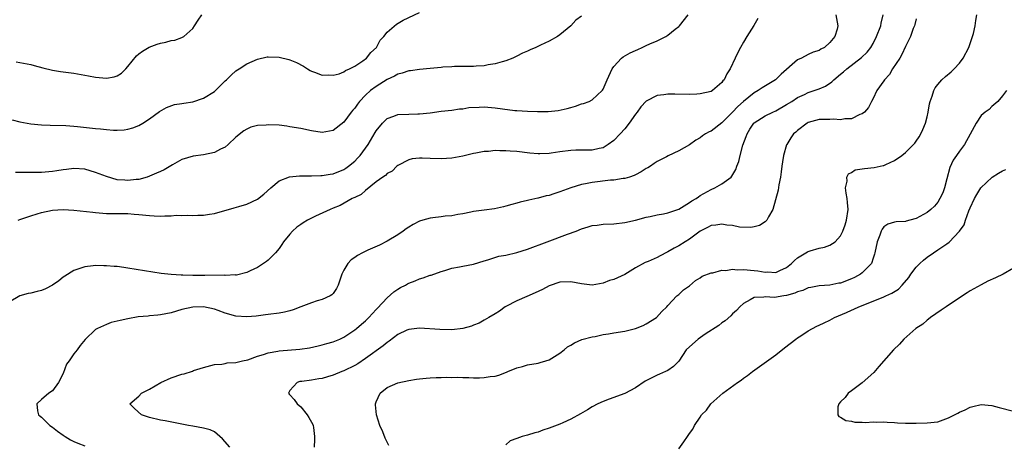
# Model space of a CAD drawing. Units: inches. Extents: x 2578472 to 2580000, y 1488000 to 1491000.
# Drawn here: x 2578617 to 2578799, y 1490728 to 1490806 of the extents above; entities that cross this region are included whole.
import ezdxf

# ---------------------------------------------------------------- set-up
doc = ezdxf.new("R2010")
doc.units = ezdxf.units.IN
doc.header["$MEASUREMENT"] = 0
doc.layers.add('LD25771488_10ft', color=101, linetype='Continuous')

msp = doc.modelspace()

# ---------------------------------------------------------------- linework, layer by layer
at = {"layer": 'LD25771488_10ft'}
for points, elevation in [([(2578615.56, 1490787.56), (2578617, 1490787.19), (2578619, 1490786.85), (2578621, 1490786.68), (2578622.6, 1490786.6), (2578625.48, 1490786.51), (2578627, 1490786.41), (2578627.64, 1490786.36), (2578631, 1490785.97), (2578631.91, 1490785.91), (2578633, 1490785.77), (2578634.33, 1490785.67), (2578635, 1490785.67), (2578636.28, 1490785.72), (2578637, 1490785.85), (2578637.91, 1490786.09), (2578639, 1490786.53), (2578639.78, 1490787), (2578641, 1490787.79), (2578642.87, 1490789.13), (2578644.11, 1490789.89), (2578645.6, 1490790.4), (2578647, 1490790.59), (2578647.33, 1490790.67), (2578649, 1490790.9), (2578651, 1490791.59), (2578653, 1490792.83), (2578653.2, 1490793), (2578655, 1490794.8), (2578655.24, 1490795), (2578656.12, 1490795.88), (2578657, 1490796.64), (2578657.61, 1490797), (2578659, 1490797.94), (2578661, 1490798.83), (2578662.78, 1490799.22), (2578663, 1490799.26), (2578665, 1490799.2), (2578666.77, 1490798.77), (2578667, 1490798.7), (2578668.2, 1490798.2), (2578669.49, 1490797.49), (2578670.27, 1490797), (2578670.73, 1490796.73), (2578671, 1490796.61), (2578671.58, 1490796.42), (2578673, 1490795.87), (2578674.09, 1490795.91), (2578675, 1490795.83), (2578676.13, 1490796.13), (2578677, 1490796.46), (2578677.31, 1490796.69), (2578678.06, 1490797), (2578679, 1490797.54), (2578680.52, 1490798.52), (2578681.19, 1490799), (2578681.96, 1490800.04), (2578683.01, 1490801), (2578683.69, 1490802.31), (2578684.37, 1490803), (2578685, 1490803.78), (2578686.74, 1490805.26), (2578687.98, 1490806.02), (2578691, 1490807.43)], 10400), ([(2578753.69, 1490806.31), (2578752.94, 1490805.06), (2578751.62, 1490803), (2578751, 1490801.96), (2578750.46, 1490801), (2578749.95, 1490800.05), (2578749.49, 1490799), (2578748.53, 1490797), (2578747.92, 1490796.08), (2578747.4, 1490795), (2578747.2, 1490794.8), (2578747, 1490794.49), (2578745.26, 1490793), (2578745, 1490792.85), (2578743, 1490792.37), (2578742.35, 1490792.35), (2578741, 1490792.25), (2578738.31, 1490792.31), (2578737, 1490792.35), (2578736.24, 1490792.24), (2578735, 1490792.1), (2578733, 1490791.07), (2578732.02, 1490789.98), (2578731.29, 1490789), (2578731, 1490788.64), (2578729.86, 1490787), (2578729, 1490785.9), (2578728.17, 1490785), (2578727, 1490783.75), (2578725.94, 1490783), (2578725, 1490782.41), (2578724.26, 1490782.26), (2578723, 1490781.96), (2578721.98, 1490781.98), (2578721, 1490781.95), (2578719.95, 1490781.95), (2578719, 1490781.91), (2578717, 1490781.66), (2578715.4, 1490781.4), (2578715, 1490781.36), (2578713.27, 1490781.27), (2578713, 1490781.27), (2578711.41, 1490781.41), (2578709, 1490781.71), (2578707.79, 1490781.79), (2578707, 1490781.87), (2578705.85, 1490781.85), (2578705, 1490781.89), (2578703.75, 1490781.75), (2578703, 1490781.74), (2578701.42, 1490781.42), (2578701, 1490781.37), (2578699, 1490780.88), (2578697, 1490780.49), (2578695, 1490780.36), (2578693, 1490780.43), (2578691.49, 1490780.51), (2578691, 1490780.49), (2578689.66, 1490780.34), (2578689, 1490780.18), (2578687, 1490779.15), (2578686.82, 1490779), (2578685.92, 1490778.08), (2578685, 1490777.63), (2578684.71, 1490777.29), (2578684.2, 1490777), (2578683, 1490776.1), (2578681, 1490774.54), (2578680.2, 1490773.8), (2578679, 1490773.23), (2578678.86, 1490773.14), (2578678.52, 1490773), (2578676.29, 1490771.71), (2578675, 1490771.23), (2578674.44, 1490771), (2578671.75, 1490769.75), (2578671, 1490769.38), (2578670.28, 1490769), (2578669.48, 1490768.52), (2578669, 1490768.2), (2578668.3, 1490767.7), (2578667.5, 1490767), (2578667, 1490766.42), (2578665.84, 1490765), (2578665.51, 1490764.49), (2578665, 1490763.79), (2578664.33, 1490763), (2578663, 1490761.63), (2578662.66, 1490761.34), (2578661, 1490760.25), (2578659.66, 1490759.66), (2578659, 1490759.34), (2578657.13, 1490758.87), (2578657, 1490758.87), (2578656.89, 1490758.89), (2578655, 1490758.78), (2578654.82, 1490758.82), (2578651.21, 1490758.79), (2578651, 1490758.8), (2578649, 1490758.81), (2578647.14, 1490758.86), (2578646.85, 1490758.85), (2578645, 1490758.96), (2578643.18, 1490759.18), (2578637, 1490760.16), (2578636.24, 1490760.24), (2578635, 1490760.42), (2578634.44, 1490760.44), (2578633, 1490760.57), (2578632.56, 1490760.56), (2578631, 1490760.6), (2578630.54, 1490760.54), (2578629, 1490760.39), (2578628.07, 1490760.07), (2578627, 1490759.73), (2578625.34, 1490758.66), (2578625, 1490758.46), (2578624.21, 1490757.79), (2578623.02, 1490756.98), (2578621.71, 1490756.29), (2578621, 1490756.02), (2578620.17, 1490755.83), (2578619, 1490755.53), (2578618.54, 1490755.46), (2578616.97, 1490755), (2578615, 1490753.84)], 10370), ([(2578721, 1490806.8), (2578719.98, 1490806.02), (2578719, 1490804.99), (2578717, 1490803.29), (2578716.54, 1490803), (2578715, 1490802.17), (2578713.38, 1490801.38), (2578712.55, 1490801), (2578711.47, 1490800.53), (2578711, 1490800.29), (2578710.09, 1490799.91), (2578709, 1490799.34), (2578708.76, 1490799.24), (2578708.29, 1490799), (2578707, 1490798.48), (2578706.31, 1490798.31), (2578705, 1490797.92), (2578703.74, 1490797.74), (2578703, 1490797.59), (2578701.49, 1490797.49), (2578701, 1490797.43), (2578699.46, 1490797.46), (2578699, 1490797.43), (2578697.46, 1490797.46), (2578697, 1490797.41), (2578695.32, 1490797.32), (2578695, 1490797.26), (2578693, 1490797.07), (2578691, 1490796.92), (2578689.32, 1490796.68), (2578689, 1490796.64), (2578687.8, 1490796.2), (2578687, 1490796.02), (2578686.36, 1490795.64), (2578685, 1490795.04), (2578683, 1490793.77), (2578681.94, 1490793), (2578681, 1490792.16), (2578679.89, 1490791), (2578679.5, 1490790.5), (2578679, 1490789.76), (2578678.65, 1490789.35), (2578678.37, 1490789), (2578677, 1490787.18), (2578675, 1490785.61), (2578673, 1490785.26), (2578671, 1490785.57), (2578669, 1490785.98), (2578667, 1490786.32), (2578666.4, 1490786.4), (2578665, 1490786.57), (2578663, 1490786.68), (2578662.62, 1490786.62), (2578661, 1490786.52), (2578659.78, 1490786.22), (2578659, 1490785.86), (2578658.46, 1490785.54), (2578657, 1490784.35), (2578655.58, 1490783), (2578655, 1490782.54), (2578654.14, 1490782.14), (2578653, 1490781.53), (2578651, 1490781.12), (2578649.11, 1490780.89), (2578647, 1490780.24), (2578645.24, 1490779.24), (2578644.95, 1490779.05), (2578643.68, 1490778.32), (2578643, 1490778.03), (2578642.31, 1490777.69), (2578641, 1490777.15), (2578640.57, 1490777), (2578639, 1490776.56), (2578638.53, 1490776.53), (2578637, 1490776.33), (2578636.4, 1490776.4), (2578635, 1490776.5), (2578633, 1490777.08), (2578631, 1490777.87), (2578629, 1490778.44), (2578627, 1490778.59), (2578625.59, 1490778.41), (2578625, 1490778.35), (2578623.86, 1490778.14), (2578623, 1490778.01), (2578621, 1490777.85), (2578619, 1490777.84), (2578618.14, 1490777.86), (2578617, 1490777.81), (2578616.18, 1490777.82)], 10390), ([(2578616.3, 1490798.3), (2578617, 1490798.22), (2578619, 1490797.81), (2578619.62, 1490797.62), (2578621.21, 1490797.21), (2578623, 1490796.79), (2578624.53, 1490796.53), (2578627, 1490796.21), (2578629, 1490795.86), (2578629.71, 1490795.71), (2578631, 1490795.47), (2578633, 1490795.27), (2578634.46, 1490795.54), (2578635, 1490795.71), (2578635.8, 1490796.2), (2578636.61, 1490797), (2578637, 1490797.44), (2578638.58, 1490799.42), (2578639, 1490799.81), (2578639.7, 1490800.3), (2578640.94, 1490801.06), (2578642.43, 1490801.57), (2578643, 1490801.79), (2578644.04, 1490801.96), (2578645, 1490802.26), (2578645.67, 1490802.33), (2578647, 1490802.81), (2578647.33, 1490803), (2578649, 1490804.5), (2578649.3, 1490805), (2578649.98, 1490806.02), (2578650.69, 1490807)], 10410), ([(2578616.69, 1490769), (2578617, 1490769.15), (2578619, 1490769.85), (2578620.2, 1490770.2), (2578621, 1490770.46), (2578623, 1490770.89), (2578624.99, 1490771.01), (2578627, 1490770.9), (2578630.49, 1490770.49), (2578631, 1490770.42), (2578633, 1490770.28), (2578634.26, 1490770.26), (2578635, 1490770.27), (2578636.23, 1490770.23), (2578637, 1490770.24), (2578638.13, 1490770.13), (2578639, 1490770.08), (2578641, 1490769.87), (2578641.85, 1490769.85), (2578643, 1490769.78), (2578643.85, 1490769.85), (2578645, 1490769.83), (2578645.92, 1490769.92), (2578647, 1490769.89), (2578647.94, 1490769.94), (2578649, 1490769.89), (2578649.93, 1490769.93), (2578651, 1490769.94), (2578652.12, 1490770.12), (2578653, 1490770.24), (2578656.69, 1490771.31), (2578657.52, 1490771.52), (2578659, 1490771.98), (2578661, 1490772.92), (2578662.15, 1490773.85), (2578663.45, 1490775), (2578665, 1490776.32), (2578666.94, 1490777.06), (2578668.79, 1490777.21), (2578670.78, 1490777.22), (2578671, 1490777.2), (2578672.71, 1490777.29), (2578673, 1490777.27), (2578674.44, 1490777.56), (2578675, 1490777.61), (2578677, 1490778.41), (2578677.37, 1490778.63), (2578677.87, 1490779), (2578679, 1490779.95), (2578679.53, 1490780.47), (2578680.03, 1490781), (2578681.5, 1490783), (2578682.78, 1490785.22), (2578683, 1490785.56), (2578684.15, 1490787), (2578685, 1490787.82), (2578686.27, 1490788.27), (2578687, 1490788.58), (2578689, 1490788.66), (2578690.68, 1490788.68), (2578691, 1490788.67), (2578693, 1490788.88), (2578695, 1490789.18), (2578697, 1490789.4), (2578698.39, 1490789.61), (2578699, 1490789.64), (2578700.16, 1490789.84), (2578702.04, 1490789.96), (2578703, 1490789.98), (2578705, 1490789.82), (2578706.39, 1490789.61), (2578708.67, 1490789.33), (2578709, 1490789.3), (2578711, 1490789.2), (2578712.85, 1490789.15), (2578714.86, 1490789.14), (2578716.69, 1490789.31), (2578718.33, 1490789.67), (2578719, 1490789.9), (2578719.87, 1490790.13), (2578721, 1490790.52), (2578721.38, 1490790.62), (2578722.42, 1490791), (2578723, 1490791.28), (2578724.85, 1490793), (2578724.92, 1490793.08), (2578725, 1490793.24), (2578725.77, 1490795), (2578726.71, 1490797), (2578727, 1490797.44), (2578728.4, 1490799), (2578728.74, 1490799.26), (2578730.04, 1490799.96), (2578731, 1490800.41), (2578731.42, 1490800.58), (2578732.26, 1490801), (2578733, 1490801.33), (2578733.66, 1490801.66), (2578735, 1490802.23), (2578736.6, 1490803), (2578737, 1490803.26), (2578738.35, 1490804.35), (2578739, 1490804.85), (2578739.14, 1490805), (2578740.73, 1490807)], 10380), ([(2578768.08, 1490807), (2578768.49, 1490805), (2578768.35, 1490804.35), (2578767.94, 1490803), (2578767, 1490801.89), (2578765.98, 1490801), (2578765.31, 1490800.69), (2578765, 1490800.42), (2578763.92, 1490800.08), (2578763, 1490799.67), (2578761.76, 1490799), (2578761, 1490798.68), (2578757.99, 1490796.01), (2578756.92, 1490795), (2578754.48, 1490793.52), (2578753.72, 1490793), (2578753, 1490792.6), (2578751, 1490790.96), (2578749.97, 1490790.03), (2578749, 1490789.01), (2578747, 1490787.03), (2578745, 1490785.51), (2578744.63, 1490785.37), (2578744, 1490785), (2578743.39, 1490784.61), (2578743, 1490784.28), (2578742.15, 1490783.85), (2578741, 1490782.99), (2578739, 1490781.84), (2578737.08, 1490780.92), (2578736.73, 1490780.73), (2578735, 1490779.87), (2578734.48, 1490779.52), (2578733.78, 1490779), (2578733.29, 1490778.71), (2578733, 1490778.58), (2578732.06, 1490777.94), (2578731, 1490777.43), (2578730.74, 1490777.26), (2578729.89, 1490777), (2578729, 1490776.76), (2578728.74, 1490776.74), (2578727, 1490776.45), (2578726.4, 1490776.4), (2578723, 1490775.99), (2578721.72, 1490775.72), (2578721, 1490775.6), (2578719.03, 1490775), (2578717, 1490774.26), (2578715.87, 1490773.87), (2578715, 1490773.6), (2578714.47, 1490773.53), (2578713, 1490773.08), (2578712.92, 1490773.08), (2578711.26, 1490772.74), (2578711, 1490772.65), (2578709.65, 1490772.35), (2578709, 1490772.14), (2578708.1, 1490771.9), (2578707, 1490771.58), (2578706.53, 1490771.47), (2578704.86, 1490771.14), (2578703, 1490770.9), (2578701, 1490770.6), (2578700.51, 1490770.51), (2578699, 1490770.18), (2578698.08, 1490770.08), (2578697, 1490769.84), (2578695.78, 1490769.78), (2578695, 1490769.65), (2578693.47, 1490769.47), (2578693, 1490769.39), (2578691.59, 1490769), (2578691, 1490768.81), (2578689.8, 1490768.2), (2578689, 1490767.73), (2578688.56, 1490767.44), (2578687.96, 1490767), (2578687, 1490766.33), (2578685, 1490765.12), (2578683.59, 1490764.41), (2578681.45, 1490763.45), (2578680.81, 1490763.19), (2578680.44, 1490763), (2578679.51, 1490762.49), (2578679, 1490762.1), (2578678.34, 1490761.66), (2578677.72, 1490761), (2578677, 1490759.79), (2578676.62, 1490759), (2578676.45, 1490758.45), (2578675.94, 1490757), (2578675.61, 1490756.39), (2578675, 1490755.46), (2578674.78, 1490755.22), (2578674.47, 1490755), (2578673, 1490754.31), (2578672.07, 1490754.07), (2578671, 1490753.74), (2578669, 1490752.98), (2578667.59, 1490752.41), (2578667, 1490752.25), (2578665.99, 1490752.01), (2578665, 1490751.84), (2578663, 1490751.59), (2578662.5, 1490751.5), (2578660.74, 1490751.26), (2578659, 1490751.1), (2578657, 1490751.24), (2578655, 1490751.79), (2578653.72, 1490752.28), (2578653, 1490752.54), (2578651, 1490752.97), (2578649, 1490752.9), (2578647, 1490752.46), (2578645, 1490751.9), (2578643, 1490751.48), (2578642.55, 1490751.45), (2578641, 1490751.29), (2578640.72, 1490751.28), (2578638.89, 1490751.11), (2578637, 1490750.79), (2578635.53, 1490750.47), (2578633.92, 1490750.08), (2578633, 1490749.74), (2578631.35, 1490749), (2578631, 1490748.77), (2578629.09, 1490746.91), (2578628.16, 1490745.84), (2578627.61, 1490745), (2578627, 1490744.28), (2578626.12, 1490743), (2578625.64, 1490742.36), (2578625, 1490740.65), (2578624.16, 1490739), (2578623, 1490737.44), (2578622.37, 1490737), (2578621, 1490735.83), (2578620.15, 1490735), (2578620.27, 1490733.73), (2578620.45, 1490733), (2578620.74, 1490732.74), (2578621, 1490732.55), (2578621.78, 1490731.78), (2578622.56, 1490731), (2578623, 1490730.74), (2578623.96, 1490729.96), (2578625, 1490729.26), (2578625.35, 1490729), (2578626.35, 1490728.35), (2578627, 1490728.04), (2578627.74, 1490727.74), (2578629, 1490727.26)], 10360), ([(2578655.84, 1490727), (2578654.54, 1490728.54), (2578653, 1490729.82), (2578652.23, 1490730.23), (2578651, 1490730.55), (2578649, 1490730.89), (2578648.24, 1490731), (2578643.87, 1490731.87), (2578643, 1490732.03), (2578641, 1490732.52), (2578639.48, 1490733), (2578638.19, 1490734.19), (2578637.35, 1490735), (2578639, 1490736.45), (2578639.53, 1490737), (2578641, 1490737.76), (2578643.07, 1490739), (2578645, 1490739.87), (2578647, 1490740.52), (2578647.4, 1490740.6), (2578648.93, 1490741.07), (2578649.17, 1490741.17), (2578651, 1490741.78), (2578653, 1490742.31), (2578654.39, 1490742.39), (2578655, 1490742.49), (2578655.39, 1490742.61), (2578657, 1490742.67), (2578658.19, 1490743), (2578659.19, 1490743.19), (2578661, 1490743.83), (2578662.13, 1490744.13), (2578663, 1490744.47), (2578664.79, 1490744.79), (2578665, 1490744.85), (2578668.85, 1490745.15), (2578670.61, 1490745.39), (2578672.25, 1490745.75), (2578673, 1490745.94), (2578673.83, 1490746.17), (2578675, 1490746.51), (2578676.24, 1490747), (2578677, 1490747.36), (2578679, 1490748.71), (2578679.36, 1490749), (2578680.23, 1490749.77), (2578681, 1490750.42), (2578681.29, 1490750.71), (2578681.61, 1490751), (2578683, 1490752.47), (2578683.24, 1490752.76), (2578685, 1490754.64), (2578686.23, 1490755.77), (2578687, 1490756.27), (2578687.47, 1490756.53), (2578688.38, 1490757), (2578688.77, 1490757.23), (2578689, 1490757.34), (2578690.2, 1490757.8), (2578691, 1490758.17), (2578691.67, 1490758.33), (2578693, 1490758.84), (2578693.14, 1490758.86), (2578695, 1490759.51), (2578695.71, 1490759.71), (2578697, 1490760.14), (2578698.39, 1490760.39), (2578699, 1490760.53), (2578701, 1490760.9), (2578703, 1490761.52), (2578703.68, 1490761.68), (2578705.67, 1490762.33), (2578707, 1490762.53), (2578709, 1490763.01), (2578711, 1490763.67), (2578714.66, 1490765), (2578718.44, 1490766.44), (2578720.04, 1490767), (2578721, 1490767.39), (2578722.24, 1490767.76), (2578723, 1490768.02), (2578723.88, 1490768.12), (2578725, 1490768.31), (2578727, 1490768.37), (2578729, 1490768.58), (2578731, 1490769.01), (2578733, 1490769.57), (2578733.71, 1490769.71), (2578735, 1490770), (2578736.18, 1490770.18), (2578737, 1490770.36), (2578739, 1490771.07), (2578741, 1490772.26), (2578741.43, 1490772.57), (2578742.21, 1490773), (2578742.66, 1490773.34), (2578743, 1490773.56), (2578745, 1490774.71), (2578745.67, 1490775), (2578747, 1490775.77), (2578748.71, 1490777), (2578748.86, 1490777.14), (2578749.6, 1490778.4), (2578749.8, 1490779), (2578750.14, 1490779.86), (2578750.37, 1490781), (2578750.88, 1490782.89), (2578751.51, 1490784.49), (2578751.66, 1490785), (2578752.17, 1490785.83), (2578752.94, 1490787), (2578753, 1490787.06), (2578755, 1490788.33), (2578756.41, 1490789), (2578757, 1490789.27), (2578759, 1490790.4), (2578759.95, 1490791), (2578761, 1490791.71), (2578762.29, 1490792.29), (2578763, 1490792.63), (2578764.12, 1490793), (2578765, 1490793.31), (2578766.17, 1490793.83), (2578767.38, 1490794.62), (2578767.73, 1490795), (2578769, 1490796.03), (2578769.55, 1490796.45), (2578770.16, 1490797), (2578772.89, 1490799.11), (2578773.91, 1490800.09), (2578774.58, 1490801), (2578775, 1490801.72), (2578775.67, 1490803), (2578776.43, 1490805), (2578776.5, 1490805.5), (2578776.87, 1490807)], 10350), ([(2578783, 1490806.3), (2578782.77, 1490805.23), (2578782.69, 1490805), (2578782.46, 1490804.46), (2578781.96, 1490803), (2578781, 1490801.13), (2578780.35, 1490799.65), (2578779.95, 1490799), (2578778.63, 1490797), (2578778.02, 1490795.98), (2578777.11, 1490795), (2578777, 1490794.8), (2578775.73, 1490793), (2578775, 1490791.51), (2578774.71, 1490791), (2578774.15, 1490789.85), (2578773.41, 1490789), (2578773, 1490788.69), (2578772.56, 1490788.56), (2578771, 1490787.78), (2578769.75, 1490787.75), (2578769, 1490787.56), (2578767.7, 1490787.7), (2578767, 1490787.66), (2578765.66, 1490787.66), (2578765, 1490787.63), (2578763, 1490787.11), (2578762.79, 1490787), (2578761, 1490785.63), (2578760.68, 1490785.32), (2578760.26, 1490785), (2578759.77, 1490784.23), (2578759.02, 1490783), (2578759, 1490782.95), (2578758.42, 1490781), (2578758.21, 1490779.79), (2578758.11, 1490779), (2578758.01, 1490777.99), (2578757.85, 1490777), (2578757.53, 1490775.53), (2578757.44, 1490774.56), (2578756.42, 1490771), (2578755.61, 1490769.61), (2578755.32, 1490769), (2578755.17, 1490768.83), (2578755, 1490768.69), (2578753.96, 1490768.04), (2578753, 1490767.76), (2578752.36, 1490767.64), (2578750.25, 1490767.75), (2578749, 1490768.05), (2578747.9, 1490768.1), (2578747, 1490768.3), (2578745.91, 1490768.09), (2578745, 1490768.04), (2578744.33, 1490767.67), (2578743, 1490766.99), (2578741, 1490765.53), (2578740.21, 1490765), (2578739, 1490764.27), (2578738.15, 1490763.85), (2578737, 1490763.13), (2578736.9, 1490763.1), (2578735.55, 1490762.45), (2578735, 1490762.11), (2578733.37, 1490761.37), (2578732.81, 1490761.19), (2578731, 1490760.19), (2578729, 1490758.99), (2578727, 1490758.07), (2578726.17, 1490757.83), (2578725, 1490757.35), (2578723, 1490757.02), (2578721, 1490757.23), (2578719, 1490757.59), (2578717, 1490757.55), (2578715, 1490756.84), (2578713.8, 1490756.2), (2578712.45, 1490755.55), (2578710.88, 1490754.88), (2578709, 1490754.12), (2578707, 1490753.07), (2578706.89, 1490753), (2578705.79, 1490752.21), (2578705, 1490751.69), (2578703.83, 1490751), (2578703, 1490750.49), (2578702.05, 1490749.95), (2578701, 1490749.56), (2578700.61, 1490749.39), (2578699, 1490748.99), (2578697, 1490748.75), (2578694.76, 1490748.76), (2578691, 1490749.04), (2578689, 1490748.8), (2578688.66, 1490748.66), (2578687, 1490747.85), (2578685.38, 1490746.62), (2578685, 1490746.4), (2578684.25, 1490745.75), (2578681, 1490743.4), (2578679.56, 1490742.44), (2578679, 1490742.14), (2578677, 1490741.15), (2578676.59, 1490741), (2578675, 1490740.31), (2578673.98, 1490740.02), (2578673, 1490739.72), (2578672.36, 1490739.64), (2578671, 1490739.39), (2578669.18, 1490739.18), (2578668.85, 1490739.15), (2578668.32, 1490739), (2578667, 1490737.5), (2578666.76, 1490737), (2578666.83, 1490736.83), (2578667, 1490736.68), (2578667.81, 1490735.81), (2578668.34, 1490735), (2578669, 1490734.46), (2578670.22, 1490733), (2578670.49, 1490732.49), (2578671, 1490731.65), (2578671.22, 1490731.22), (2578671.31, 1490731), (2578671.37, 1490730.63), (2578671.57, 1490729), (2578671.58, 1490728.42), (2578671.52, 1490727)], 10340), ([(2578685.33, 1490727.33), (2578684.65, 1490728.65), (2578684.18, 1490729.82), (2578683.66, 1490731), (2578683.01, 1490733), (2578682.85, 1490734.85), (2578682.85, 1490735), (2578683, 1490735.39), (2578683.72, 1490737), (2578685, 1490738.04), (2578687, 1490738.94), (2578689, 1490739.36), (2578690.42, 1490739.58), (2578691, 1490739.66), (2578692.21, 1490739.79), (2578693, 1490739.85), (2578694.09, 1490739.91), (2578695, 1490739.92), (2578696.04, 1490739.96), (2578697, 1490739.93), (2578698.05, 1490739.95), (2578699, 1490739.9), (2578700.11, 1490739.89), (2578701, 1490739.85), (2578702.13, 1490739.87), (2578703, 1490739.89), (2578704.07, 1490740.07), (2578705, 1490740.17), (2578705.67, 1490740.33), (2578707.12, 1490740.88), (2578707.38, 1490741), (2578709, 1490741.68), (2578710.05, 1490741.95), (2578711, 1490742.24), (2578713, 1490742.57), (2578713.34, 1490742.66), (2578714.41, 1490743), (2578715, 1490743.2), (2578717, 1490744.43), (2578717.81, 1490745), (2578718.44, 1490745.56), (2578719, 1490745.91), (2578719.68, 1490746.32), (2578721.07, 1490746.93), (2578723, 1490747.45), (2578723.52, 1490747.52), (2578725, 1490747.84), (2578725.98, 1490747.98), (2578727, 1490748.17), (2578729, 1490748.49), (2578731, 1490748.96), (2578732.45, 1490749.55), (2578733, 1490749.85), (2578734.9, 1490751), (2578735.9, 1490752.1), (2578736.81, 1490753), (2578737, 1490753.25), (2578738.66, 1490755), (2578739, 1490755.29), (2578739.89, 1490756.11), (2578741, 1490756.87), (2578742.13, 1490757.87), (2578743, 1490758.33), (2578743.35, 1490758.65), (2578745, 1490759.29), (2578745.3, 1490759.29), (2578747, 1490759.77), (2578747.73, 1490759.73), (2578749, 1490759.94), (2578749.85, 1490759.85), (2578751, 1490759.9), (2578753, 1490759.69), (2578753.66, 1490759.66), (2578755, 1490759.39), (2578755.46, 1490759.46), (2578757, 1490759.35), (2578757.72, 1490759.72), (2578759, 1490760.28), (2578759.87, 1490761), (2578760.44, 1490761.56), (2578761, 1490762.02), (2578762.84, 1490763.16), (2578763, 1490763.24), (2578763.35, 1490763.35), (2578765, 1490763.84), (2578766, 1490764), (2578767, 1490764.38), (2578767.97, 1490765), (2578769, 1490766.09), (2578769.42, 1490767), (2578769.83, 1490768.17), (2578770.06, 1490769), (2578770.37, 1490771), (2578770.3, 1490772.3), (2578770.23, 1490773), (2578770, 1490774), (2578769.9, 1490775), (2578770.21, 1490776.21), (2578770.16, 1490777), (2578770.43, 1490777.57), (2578771, 1490777.85), (2578771.69, 1490778.31), (2578773, 1490778.52), (2578773.39, 1490778.61), (2578775.23, 1490778.77), (2578776.88, 1490779.12), (2578777, 1490779.16), (2578777.35, 1490779.35), (2578779, 1490780.08), (2578780.31, 1490781), (2578781, 1490781.52), (2578782.73, 1490783.27), (2578783, 1490783.62), (2578783.55, 1490784.45), (2578783.86, 1490785), (2578784.22, 1490785.78), (2578784.72, 1490787), (2578785, 1490788.12), (2578785.2, 1490789), (2578785.47, 1490790.53), (2578785.58, 1490791), (2578785.94, 1490791.94), (2578786.25, 1490793), (2578786.51, 1490793.49), (2578787, 1490794.11), (2578787.75, 1490795), (2578788.4, 1490795.6), (2578789.5, 1490796.5), (2578790.05, 1490797), (2578791, 1490798.08), (2578791.72, 1490799), (2578792.74, 1490801), (2578793, 1490801.74), (2578793.42, 1490803), (2578793.58, 1490803.58), (2578793.92, 1490805), (2578794.03, 1490805.97), (2578794.2, 1490807)], 10330), ([(2578799.7, 1490793), (2578799, 1490792.05), (2578798.1, 1490791), (2578797, 1490790.07), (2578796.49, 1490789.51), (2578795.79, 1490789), (2578795, 1490788.36), (2578794.11, 1490787), (2578793, 1490784.95), (2578791.97, 1490783), (2578791, 1490781.76), (2578790.48, 1490781), (2578789.87, 1490780.13), (2578789.21, 1490778.79), (2578788.64, 1490776.64), (2578788.24, 1490775), (2578787.9, 1490774.1), (2578787.39, 1490773), (2578787, 1490772.38), (2578786.36, 1490771.64), (2578785.72, 1490771), (2578785, 1490770.42), (2578783, 1490769.32), (2578781.79, 1490769), (2578781.15, 1490768.85), (2578781, 1490768.77), (2578779.29, 1490768.71), (2578779, 1490768.62), (2578777.74, 1490768.26), (2578777, 1490767.8), (2578776.67, 1490767.33), (2578776.51, 1490767), (2578776.25, 1490766.25), (2578775.77, 1490765), (2578775.34, 1490763), (2578775.27, 1490762.73), (2578775, 1490761.99), (2578774.69, 1490761), (2578773, 1490759.3), (2578772.65, 1490759), (2578771.59, 1490758.41), (2578771, 1490758.15), (2578769, 1490757.39), (2578768.66, 1490757.34), (2578767, 1490757.01), (2578765, 1490756.88), (2578763.46, 1490756.54), (2578763, 1490756.49), (2578762, 1490756), (2578761, 1490755.73), (2578760.49, 1490755.51), (2578759, 1490755.07), (2578758.45, 1490755), (2578756.72, 1490754.72), (2578755, 1490754.83), (2578754.76, 1490754.76), (2578753, 1490754.72), (2578752.27, 1490754.27), (2578751, 1490753.61), (2578750.32, 1490753), (2578749.69, 1490752.31), (2578749, 1490751.67), (2578748.67, 1490751.33), (2578747.59, 1490750.41), (2578747, 1490750.01), (2578746.45, 1490749.55), (2578743.91, 1490747.91), (2578742.59, 1490747), (2578741, 1490745.58), (2578740.41, 1490745), (2578739, 1490742.95), (2578738.05, 1490741.95), (2578737, 1490741.2), (2578736.56, 1490741), (2578735.45, 1490740.55), (2578735, 1490740.34), (2578733.65, 1490739.65), (2578732.77, 1490739.23), (2578731, 1490738.02), (2578729, 1490736.96), (2578726.13, 1490735.87), (2578725, 1490735.46), (2578724, 1490735), (2578723, 1490734.46), (2578722.09, 1490733.91), (2578720.82, 1490733.18), (2578719, 1490732.18), (2578717.53, 1490731.53), (2578717, 1490731.27), (2578715, 1490730.51), (2578713.86, 1490730.14), (2578713, 1490729.81), (2578712.36, 1490729.64), (2578711, 1490729.21), (2578710.04, 1490729), (2578709, 1490728.62), (2578707.79, 1490728.21), (2578707, 1490727.47)], 10320), ([(2578739, 1490726.71), (2578739.98, 1490728.02), (2578740.66, 1490729), (2578741, 1490729.55), (2578741.63, 1490730.37), (2578741.95, 1490731), (2578743, 1490732.57), (2578743.25, 1490733), (2578744.13, 1490733.87), (2578744.95, 1490735), (2578747.2, 1490737), (2578749.9, 1490739), (2578750.57, 1490739.43), (2578751, 1490739.75), (2578751.75, 1490740.25), (2578752.7, 1490741), (2578757, 1490744.12), (2578758.63, 1490745.37), (2578760.68, 1490747), (2578761, 1490747.24), (2578761.64, 1490747.64), (2578763, 1490748.53), (2578763.8, 1490749), (2578764.58, 1490749.42), (2578765, 1490749.56), (2578765.95, 1490750.05), (2578767, 1490750.52), (2578767.85, 1490751), (2578770.07, 1490751.93), (2578771, 1490752.39), (2578771.44, 1490752.56), (2578772.34, 1490753), (2578775, 1490754.02), (2578777, 1490754.81), (2578777.39, 1490755), (2578778.51, 1490755.49), (2578779.73, 1490756.27), (2578780.41, 1490757), (2578781.6, 1490758.4), (2578782, 1490759), (2578783, 1490760.32), (2578783.68, 1490761), (2578784.36, 1490761.64), (2578785, 1490762.16), (2578786.22, 1490763), (2578787, 1490763.5), (2578788.67, 1490764.67), (2578789.07, 1490764.93), (2578790.99, 1490767.01), (2578791.86, 1490768.14), (2578792.14, 1490769), (2578792.77, 1490770.77), (2578793, 1490771.32), (2578793.77, 1490773), (2578794.21, 1490773.79), (2578794.96, 1490775), (2578797.06, 1490777), (2578798.26, 1490777.74), (2578799, 1490778.14), (2578799.59, 1490778.41)], 10310), ([(2578801, 1490760.16), (2578799.08, 1490759), (2578797.65, 1490758.35), (2578796.29, 1490757.71), (2578795, 1490757.06), (2578793.66, 1490756.34), (2578793, 1490755.93), (2578792.41, 1490755.59), (2578789.91, 1490753.91), (2578788.52, 1490753), (2578787.64, 1490752.36), (2578785.64, 1490751), (2578785.3, 1490750.7), (2578785, 1490750.5), (2578784.2, 1490749.8), (2578782.93, 1490749), (2578780.7, 1490747), (2578779.91, 1490746.09), (2578778.78, 1490745), (2578776.05, 1490741.95), (2578775.15, 1490740.85), (2578773, 1490738.89), (2578771, 1490737.42), (2578770.39, 1490737), (2578769.81, 1490736.19), (2578769, 1490735.39), (2578768.66, 1490735), (2578768.5, 1490734.5), (2578768.45, 1490733), (2578768.68, 1490732.68), (2578769, 1490732.56), (2578769.97, 1490731.97), (2578771, 1490731.82), (2578771.64, 1490731.64), (2578773, 1490731.66), (2578773.59, 1490731.59), (2578775, 1490731.7), (2578775.63, 1490731.63), (2578777, 1490731.68), (2578777.61, 1490731.61), (2578779, 1490731.55), (2578779.51, 1490731.51), (2578781, 1490731.45), (2578783, 1490731.45), (2578785, 1490731.49), (2578787, 1490731.73), (2578789, 1490732.42), (2578790.69, 1490733.31), (2578791, 1490733.47), (2578792.06, 1490733.94), (2578793, 1490734.44), (2578793.48, 1490734.52), (2578795, 1490734.91), (2578797, 1490734.72), (2578798.38, 1490734.37), (2578801, 1490733.68)], 10300)]:
    msp.add_lwpolyline(points, dxfattribs=dict(at, elevation=elevation))

doc.saveas('drawing.dxf')
